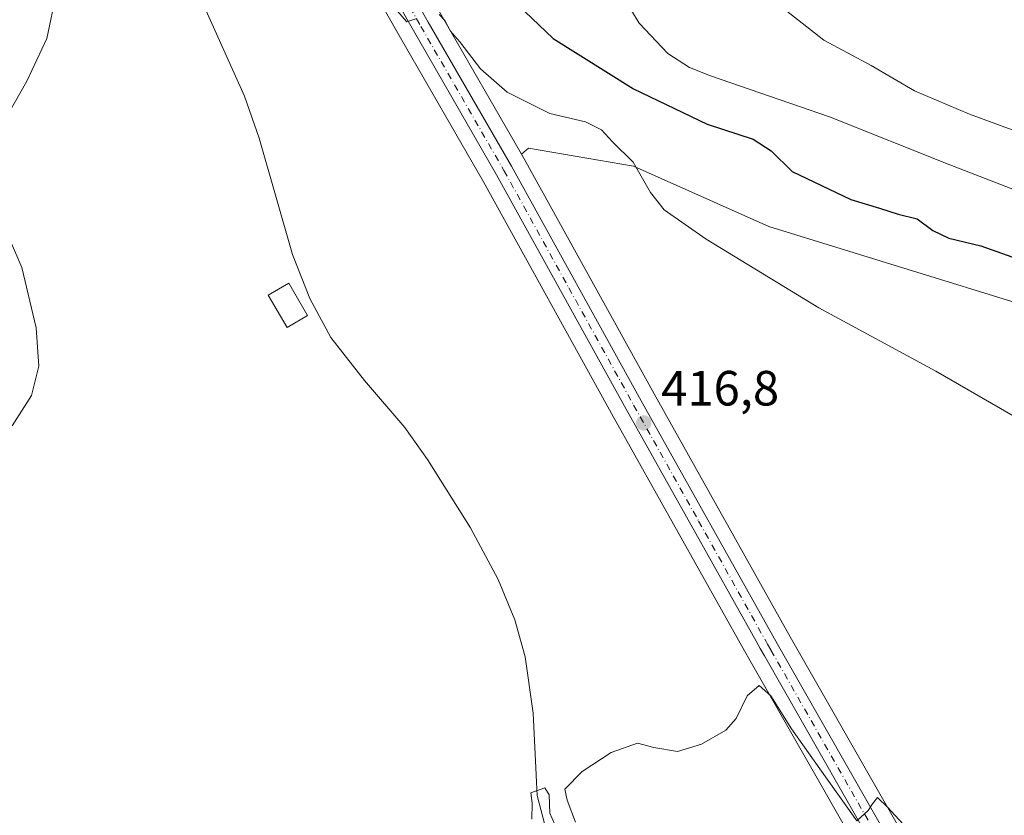
# Model space of a CAD drawing. Units: metres. Extents: x 628257 to 631729, y 4711099 to 4713487.
# Drawn here: x 630440 to 630639, y 4711582 to 4711743 of the extents above; entities that cross this region are included whole.
import ezdxf

# ---------------------------------------------------------------- set-up
doc = ezdxf.new("R2010")
doc.units = ezdxf.units.M
doc.header["$MEASUREMENT"] = 0
doc.linetypes.add('DGN Style 4', pattern=[2.638475, 1.318413, -0.659207, 0.001648, -0.659207])
for name, color, linetype, lineweight in [('Carretera de calzada única Cxs', 7, 'Continuous', 13), ('Carretera de calzada única eje', 7, 'DGN Style 4', 0), ('Corriente natural lineal', 142, 'Continuous', 13), ('Cultivos herbáceos CxS', 92, 'Continuous', 0), ('Curva de nivel maestra', 30, 'Continuous', 30), ('Curva de nivel normal', 30, 'Continuous', 0), ('Edificación ligera Cxs', 1, 'Continuous', 0), ('Matorral CxS', 135, 'Continuous', 0), ('Núcleo urbano CxS', 7, 'Continuous', 0), ('Punto de cota en terreno', 7, 'Continuous', 0), ('Rótulo de punto de cota en terreno', 7, 'Continuous', 0)]:
    doc.layers.add(name, color=color, linetype=linetype, lineweight=lineweight)
doc.styles.add('Style-Arial', font='txt')

# ---------------------------------------------------------------- blocks, each defined once
blk = doc.blocks.new('*U11')
at = {"layer": 'Cultivos herbáceos CxS', "color": 92, "linetype": 'Continuous', "lineweight": 0}
blk.add_polyline3d([(630496.3913, 4711775.3987, 420.8257), (630516.8163, 4711739.4301, 419.81), (630533.6177, 4711710.2949, 418.6168), (630559.8387, 4711662.8713, 416.7705), (630586.1479, 4711615.8949, 415.6262), (630587.8335, 4711612.9349, 415.5849), (630630.1291, 4711538.7531, 413.8431)], dxfattribs=at)
blk = doc.blocks.new('*U12')
at = {"layer": 'Cultivos herbáceos CxS', "color": 92, "linetype": 'Continuous', "lineweight": 0}
blk.add_polyline3d([(630638.3611, 4711543.3973, 414.273), (630595.6617, 4711618.2463, 415.7885), (630568.1016, 4711667.4589, 417.1656), (630541.8423, 4711714.9453, 419.295), (630541.2931, 4711715.8977, 419.3459), (630542.6773, 4711717.1385, 419.5027), (630563.9601, 4711713.5149, 420.2725), (630591.3081, 4711701.3007, 421.9445), (630670.4211, 4711676.8731, 423.602), (630701.6758, 4711681.2699, 427.1135), (630725.6055, 4711662.7049, 424.9157), (630820.9832, 4711633.3099, 426.8709), (630933.1519, 4711589.4195, 419.89)], dxfattribs=at)
blk = doc.blocks.new('5PATER')
at = {"layer": 'Punto de cota en terreno', "linetype": 'Continuous', "lineweight": 0}
h = blk.add_hatch(color=51, dxfattribs=at)
edge = h.paths.add_edge_path()
edge.add_ellipse((0, 0), major_axis=(-0.11, -0.111), ratio=0.999422, start_angle=0, end_angle=360)

msp = doc.modelspace()

# ---------------------------------------------------------------- linework, layer by layer
at = {"layer": 'Carretera de calzada única Cxs', "color": 7, "linetype": 'Continuous', "lineweight": 13}
for points in [[(630632.74, 4711540.23, 414.14), (630590.45, 4711614.42, 415.69), (630589.59, 4711615.91, 415.72), (630588.77, 4711617.37, 415.76), (630562.46, 4711664.33, 416.93), (630536.23, 4711711.77, 418.88), (630519.42, 4711740.92, 420.07), (630499, 4711776.88, 421.17), (630492.92, 4711789.05, 421.53), (630488.46, 4711801.3, 421.87), (630485.87, 4711811.69, 421.92), (630484.07, 4711824.76, 422.15), (630483.84, 4711827.18, 422.21), (630482.93, 4711836.98, 422.4), (630482.74, 4711839.03, 422.45), (630474.67, 4711925.91, 424.35), (630473.49, 4711942.07, 424.73), (630473.2, 4711951.32, 424.94), (630473.7, 4711962.78, 425.06), (630476.36, 4711983.37, 425.27), (630489.27, 4712067.64, 426.13)], [(630482.82, 4712002.73, 425.5), (630479.78, 4711982.9, 425.42), (630478.31, 4711968.56, 425.3), (630477.37, 4711948.53, 425.06), (630478.4, 4711923.09, 424.41), (630482.29, 4711880.92, 423.26), (630482.5, 4711878.62, 423.17), (630482.7, 4711876.48, 423.15), (630487.14, 4711832.27, 422.34), (630489.74, 4711813.29, 422.31), (630492.17, 4711802.93, 422.26), (630493.77, 4711797.6, 422.41), (630496.05, 4711791.68, 422.34), (630504.46, 4711774.23, 421.49), (630522.41, 4711742.64, 420.21), (630539.23, 4711713.47, 419.11), (630565.48, 4711666, 417.03), (630593.05, 4711616.77, 415.74), (630635.75, 4711541.92, 414.21)], [(630482.7, 4711876.48, 423.15), (630487.14, 4711832.27, 422.34), (630489.74, 4711813.29, 422.31), (630492.17, 4711802.93, 422.26), (630493.77, 4711797.6, 422.41), (630496.05, 4711791.68, 422.34), (630504.46, 4711774.23, 421.49), (630522.41, 4711742.64, 420.21), (630539.23, 4711713.47, 419.11), (630565.48, 4711666, 417.03), (630593.05, 4711616.77, 415.74), (630635.75, 4711541.92, 414.21), (630665.22, 4711489.39, 413.24), (630686.52, 4711452.22, 411.97), (630693.54, 4711439.79, 411.44), (630701.52, 4711425.03, 410.9), (630707.68, 4711412.17, 410.58), (630712.68, 4711398.6, 410.19), (630717.88, 4711380.8, 409.8), (630722.34, 4711363.34, 409.51), (630737.33, 4711292.62, 409.28), (630748.86, 4711239.97, 408.61), (630757.59, 4711200.54, 407.38), (630767.41, 4711155.5, 405.55)], [(630632.74, 4711540.23, 414.14), (630590.45, 4711614.42, 415.69), (630589.59, 4711615.91, 415.72), (630588.77, 4711617.37, 415.76), (630562.46, 4711664.33, 416.93), (630536.23, 4711711.77, 418.88), (630519.42, 4711740.92, 420.07), (630499, 4711776.88, 421.17), (630492.92, 4711789.05, 421.53), (630488.46, 4711801.3, 421.87), (630485.87, 4711811.69, 421.92), (630484.07, 4711824.76, 422.15), (630483.84, 4711827.18, 422.21), (630482.93, 4711836.98, 422.4)]]:
    msp.add_polyline3d(points, dxfattribs=at)
at = {"layer": 'Carretera de calzada única eje', "color": 7, "linetype": 'DGN Style 4', "lineweight": 0}
for points in [[(630484.61, 4711838.59, 422.5), (630485.35, 4711831.18, 422.31), (630485.6, 4711828.51, 422.26), (630486.9, 4711819.02, 422.09), (630487.81, 4711812.49, 422.06), (630489.02, 4711807.31, 422.17), (630490.31, 4711802.11, 422.06), (630491.11, 4711799.45, 421.94), (630493.34, 4711793.32, 421.9), (630494.48, 4711790.36, 421.87), (630497.52, 4711784.28, 421.53), (630501.73, 4711775.55, 421.2), (630511.94, 4711757.57, 420.68), (630520.91, 4711741.78, 420.14), (630537.73, 4711712.62, 419), (630550.85, 4711688.88, 417.94), (630563.97, 4711665.16, 416.98), (630577.12, 4711641.68, 416.33), (630590.76, 4711617.31, 415.75), (630591.04, 4711616.82, 415.74)], [(630591.04, 4711616.82, 415.74), (630591.74, 4711615.59, 415.72), (630613.09, 4711578.17, 415.02)]]:
    msp.add_polyline3d(points, dxfattribs=at)
at = {"layer": 'Corriente natural lineal', "color": 142, "linetype": 'Continuous', "lineweight": 13}
msp.add_polyline3d([(630470.24, 4711761.06, 419.6), (630485.23, 4711727.66, 418.56), (630488.21, 4711719.18, 418.33), (630494.98, 4711695.61, 417.71), (630498.47, 4711686.71, 417.26), (630502.69, 4711678.83, 417.23), (630509.49, 4711670.1, 416.97), (630517.67, 4711660.62, 416.57), (630522.29, 4711654.15, 416.32), (630530.93, 4711640.35, 416.13), (630536.55, 4711629.89, 415.84), (630539.91, 4711621.69, 415.78), (630542.02, 4711614.2, 415.41), (630543.61, 4711602.82, 415.36), (630544.15, 4711591.79, 415.03), (630544.29, 4711588.86, 415.08), (630544.42, 4711586.2, 415.1), (630546.37, 4711578.95, 414.95)], dxfattribs=at)
at = {"layer": 'Cultivos herbáceos CxS', "color": 92, "linetype": 'Continuous', "lineweight": 0}
for points in [[(630496.39, 4711775.4, 420.83), (630516.82, 4711739.43, 419.81), (630533.62, 4711710.29, 418.62), (630559.84, 4711662.87, 416.77), (630586.15, 4711615.89, 415.63), (630587.83, 4711612.93, 415.58), (630630.13, 4711538.75, 413.84)], [(630933.15, 4711589.42, 419.89), (630820.98, 4711633.31, 426.87), (630725.61, 4711662.7, 424.92), (630701.68, 4711681.27, 427.11), (630670.42, 4711676.87, 423.6), (630591.31, 4711701.3, 421.94), (630563.96, 4711713.51, 420.27), (630542.68, 4711717.14, 419.5), (630541.29, 4711715.9, 419.35)], [(630541.29, 4711715.9, 419.35), (630541.84, 4711714.95, 419.29), (630568.1, 4711667.46, 417.17), (630595.66, 4711618.25, 415.79), (630638.36, 4711543.4, 414.27), (630667.83, 4711490.87, 413.34), (630689.13, 4711453.7, 412.03), (630696.17, 4711441.24, 411.53), (630704.16, 4711426.46, 410.92), (630704.23, 4711426.33, 410.92), (630710.39, 4711413.47, 410.58), (630710.5, 4711413.21, 410.57), (630715.5, 4711399.63, 409.99), (630715.56, 4711399.44, 409.98), (630720.76, 4711381.64, 409.46), (630720.79, 4711381.54, 409.46), (630725.25, 4711364.08, 409.22), (630725.28, 4711363.96, 409.22), (630740.26, 4711293.25, 409.16), (630751.79, 4711240.62, 408.7), (630760.52, 4711201.18, 407.58), (630770.34, 4711156.14, 405.81), (630770.46, 4711155.56, 405.78)]]:
    msp.add_polyline3d(points, dxfattribs=at)
at = {"layer": 'Curva de nivel maestra', "color": 30, "linetype": 'Continuous', "lineweight": 30, "elevation": 425, "flags": 128}
msp.add_lwpolyline([(630540.54, 4711746.16), (630547.7, 4711739.33), (630563.94, 4711729.14), (630578.82, 4711722.02), (630588.17, 4711718.94), (630591.81, 4711716.62), (630596.03, 4711712.4), (630607.91, 4711706.76), (630613.72, 4711705), (630617.48, 4711703.76), (630621.31, 4711702.86), (630624.5, 4711700.51), (630627.75, 4711698.94), (630634.18, 4711697.4), (630642.78, 4711694.36)], dxfattribs=at)
at = {"layer": 'Curva de nivel normal', "color": 30, "linetype": 'Continuous', "lineweight": 0, "flags": 128}
for points, elevation in [([(630510.14, 4711751.8), (630518.07, 4711742.67), (630520.08, 4711743.38)], 420), ([(630436.07, 4711721.62), (630441.22, 4711730.72), (630445.22, 4711739.32), (630447.2, 4711748.72)], 420), ([(630561.96, 4711747.64), (630565.08, 4711742.39), (630570.88, 4711736.31), (630575.24, 4711733.44), (630579.49, 4711731.78), (630603.62, 4711723.48), (630627.92, 4711713.78), (630645.22, 4711707.07)], 430), ([(630524.62, 4711744.15), (630525.75, 4711742.95), (630526.94, 4711740.8), (630528.78, 4711738.64), (630533.01, 4711733.15), (630538.38, 4711728.44), (630547.04, 4711724.12), (630554.22, 4711722.44), (630557.46, 4711720.85), (630559.69, 4711718.41), (630563.84, 4711714.29), (630567.38, 4711708.14), (630570.11, 4711704.64), (630578.61, 4711698.69), (630601.4, 4711684.81), (630625.12, 4711672.02), (630641.2, 4711662.72)], 420), ([(630594.59, 4711745.12), (630602.46, 4711738.99), (630612, 4711733.86), (630620.79, 4711728.76), (630631.92, 4711723.98), (630652.46, 4711716.47)], 435), ([(630438.25, 4711660.98), (630442.12, 4711667.07), (630443.64, 4711673), (630443.08, 4711680.76), (630440.19, 4711692.97), (630437.72, 4711698.82)], 420), ([(630552.22, 4711580.78), (630550.52, 4711585.23), (630550.04, 4711587.44), (630553.54, 4711591.01), (630559.39, 4711594.89), (630564.77, 4711596.77), (630568.04, 4711595.89), (630572.86, 4711595.07), (630577.71, 4711596.53), (630582.61, 4711599.39), (630584.7, 4711601.77), (630586.92, 4711606.33), (630589.36, 4711608.43), (630591.75, 4711606.31), (630595.87, 4711599.69), (630603.09, 4711589.46), (630609.1, 4711581.08), (630611.43, 4711583.15), (630612.28, 4711584.47), (630613.33, 4711585.78), (630615.29, 4711583.81), (630619.23, 4711579.55)], 415), ([(630543.35, 4711581.37), (630543.47, 4711584.63), (630543.18, 4711586.71), (630546.03, 4711587.7), (630546.85, 4711586.33), (630546.99, 4711582.58), (630549.34, 4711577.19)], 415)]:
    msp.add_lwpolyline(points, dxfattribs=dict(at, elevation=elevation))
at = {"layer": 'Edificación ligera Cxs', "color": 1, "linetype": 'Continuous', "lineweight": 0}
msp.add_polyline3d([(630498.01, 4711683.27, 420.07), (630493.87, 4711680.85, 419.48), (630490.04, 4711687.37, 419.51), (630494.19, 4711689.79, 418.96), (630498.01, 4711683.27, 420.07)], dxfattribs=at)
msp.add_3dface([(630498.01, 4711683.27, 420.07), (630493.87, 4711680.85, 420.07), (630490.04, 4711687.37, 420.07), (630494.19, 4711689.79, 420.07)], dxfattribs=at)
at = {"layer": 'Matorral CxS', "color": 135, "linetype": 'Continuous', "lineweight": 0}
for points in [[(630481.1, 4711964.06, 425.55), (630480.37, 4711948.52, 425.76), (630481.39, 4711923.29, 424.66), (630485.28, 4711881.18, 423.36), (630485.68, 4711876.77, 423.22), (630486.71, 4711866.53, 423.08), (630487.87, 4711854.93, 422.99), (630490.12, 4711832.62, 422.47), (630492.69, 4711813.84, 422.33), (630495.07, 4711803.7, 422.69), (630496.61, 4711798.57, 422.96), (630498.81, 4711792.87, 422.8), (630504.31, 4711781.45, 422.12), (630507.12, 4711775.62, 421.65), (630522.3, 4711748.91, 420.93), (630525.01, 4711744.13, 420.75), (630541.29, 4711715.9, 419.35)], [(630670.42, 4711676.87, 423.6), (630591.31, 4711701.3, 421.94), (630563.96, 4711713.51, 420.27), (630542.68, 4711717.14, 419.5), (630541.29, 4711715.9, 419.35), (630525.01, 4711744.13, 420.75)], [(630933.15, 4711589.42, 419.89), (630820.98, 4711633.31, 426.87), (630725.61, 4711662.7, 424.92), (630701.68, 4711681.27, 427.11), (630670.42, 4711676.87, 423.6), (630591.31, 4711701.3, 421.94), (630563.96, 4711713.51, 420.27), (630542.68, 4711717.14, 419.5), (630541.29, 4711715.9, 419.35)]]:
    msp.add_polyline3d(points, dxfattribs=at)
at = {"layer": 'Núcleo urbano CxS', "color": 7, "linetype": 'Continuous', "lineweight": 0}
for points in [[(630485.78, 4712002.25, 425.56), (630482.76, 4711982.52, 425.33), (630481.3, 4711968.34, 425.59), (630481.1, 4711964.06, 425.55), (630480.37, 4711948.52, 425.76), (630481.39, 4711923.29, 424.66), (630485.28, 4711881.18, 423.36), (630485.68, 4711876.77, 423.22), (630486.71, 4711866.53, 423.08), (630487.87, 4711854.93, 422.99), (630490.12, 4711832.62, 422.47), (630492.69, 4711813.84, 422.33), (630495.07, 4711803.7, 422.69), (630496.61, 4711798.57, 422.96), (630498.81, 4711792.87, 422.8), (630504.31, 4711781.45, 422.12), (630507.12, 4711775.62, 421.65), (630522.3, 4711748.91, 420.93), (630525.01, 4711744.13, 420.75), (630541.29, 4711715.9, 419.35), (630541.84, 4711714.95, 419.29), (630568.1, 4711667.46, 417.17), (630595.66, 4711618.25, 415.79), (630638.36, 4711543.4, 414.27)], [(630481.1, 4711964.06, 425.55), (630480.37, 4711948.52, 425.76), (630481.39, 4711923.29, 424.66), (630485.28, 4711881.18, 423.36), (630485.68, 4711876.77, 423.22), (630486.71, 4711866.53, 423.08), (630487.87, 4711854.93, 422.99), (630490.12, 4711832.62, 422.47), (630492.69, 4711813.84, 422.33), (630495.07, 4711803.7, 422.69), (630496.61, 4711798.57, 422.96), (630498.81, 4711792.87, 422.8), (630504.31, 4711781.45, 422.12), (630507.12, 4711775.62, 421.65), (630522.3, 4711748.91, 420.93), (630525.01, 4711744.13, 420.75), (630541.29, 4711715.9, 419.35)], [(630630.13, 4711538.75, 413.84), (630587.83, 4711612.93, 415.58), (630586.15, 4711615.89, 415.63), (630559.84, 4711662.87, 416.77), (630533.62, 4711710.29, 418.62), (630516.82, 4711739.43, 419.81), (630496.39, 4711775.4, 420.83)], [(630496.39, 4711775.4, 420.83), (630516.82, 4711739.43, 419.81), (630533.62, 4711710.29, 418.62), (630559.84, 4711662.87, 416.77), (630586.15, 4711615.89, 415.63), (630587.83, 4711612.93, 415.58), (630630.13, 4711538.75, 413.84)], [(630541.29, 4711715.9, 419.35), (630541.84, 4711714.95, 419.29), (630568.1, 4711667.46, 417.17), (630595.66, 4711618.25, 415.79), (630638.36, 4711543.4, 414.27), (630667.83, 4711490.87, 413.34), (630689.13, 4711453.7, 412.03), (630696.17, 4711441.24, 411.53), (630704.16, 4711426.46, 410.92), (630704.23, 4711426.33, 410.92), (630710.39, 4711413.47, 410.58), (630710.5, 4711413.21, 410.57), (630715.5, 4711399.63, 409.99), (630715.56, 4711399.44, 409.98), (630720.76, 4711381.64, 409.46), (630720.79, 4711381.54, 409.46), (630725.25, 4711364.08, 409.22), (630725.28, 4711363.96, 409.22), (630740.26, 4711293.25, 409.16), (630751.79, 4711240.62, 408.7), (630760.52, 4711201.18, 407.58), (630770.34, 4711156.14, 405.81), (630770.46, 4711155.56, 405.78)]]:
    msp.add_polyline3d(points, dxfattribs=at)

# ---------------------------------------------------------------- block references
at = {"layer": 'Cultivos herbáceos CxS', "color": 92, "linetype": 'Continuous', "lineweight": 0}
for name in ['*U12', '*U11']:
    msp.add_blockref(name, (0, 0), dxfattribs=at)
at = {"layer": 'Punto de cota en terreno', "color": 7, "linetype": 'Continuous', "lineweight": 0, "xscale": 10, "yscale": 10, "zscale": 10}
msp.add_blockref('5PATER', (630566.01, 4711661.54, 416.8), dxfattribs=at)

# ---------------------------------------------------------------- texts
at = {"layer": 'Rótulo de punto de cota en terreno', "color": 7, "linetype": 'Continuous', "lineweight": 0, "style": 'Style-Arial'}
msp.add_text('416,8', height=7, dxfattribs=at).set_placement((630569.54, 4711665.07))

doc.saveas('drawing.dxf')
